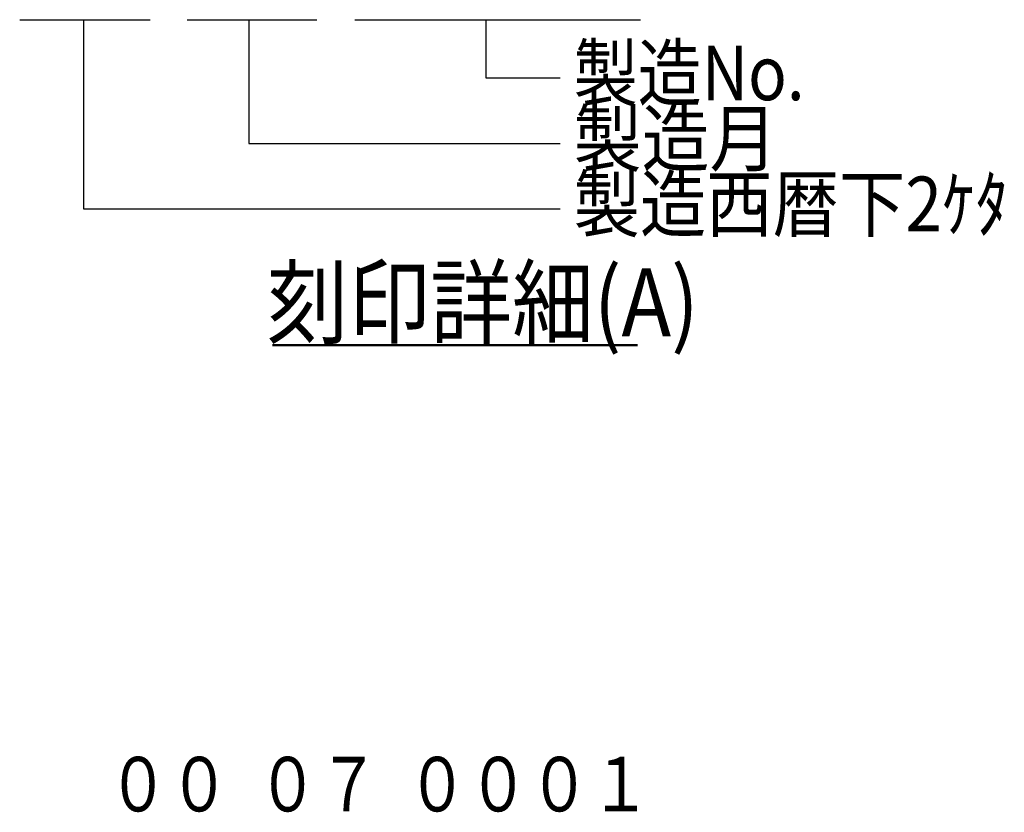
# Model space of a CAD drawing. Units: millimetres. Extents: x 0 to 1050, y -1 to 742.
# Drawn here: x 530 to 675, y 152 to 268 of the extents above; entities that cross this region are included whole.
import ezdxf

# ---------------------------------------------------------------- set-up
doc = ezdxf.new("R2010")
doc.units = ezdxf.units.MM
doc.header["$LTSCALE"] = 0.454724
doc.layers.add('NoLayerName_018', color=7, linetype='Continuous')
doc.layers.add('NoLayerName_019', color=7, linetype='Continuous')
doc.styles.get("Standard").update_dxf_attribs({"font": 'txt', "bigfont": 'extfont2'})

msp = doc.modelspace()

# ---------------------------------------------------------------- linework, layer by layer
at = {"layer": 'NoLayerName_018', "color": 4, "linetype": 'Continuous', "lineweight": 25}
for p, q in [((530.4254, 268.4021), (549.5524, 268.4021)), ((539.7735, 268.4021), (539.7735, 240.6541)), ((554.9548, 268.4021), (573.9673, 268.4021)), ((564.0071, 268.4021), (564.0071, 250.2541)), ((579.4946, 268.4021), (621.3851, 268.4021)), ((598.697, 268.4021), (598.697, 259.8541)), ((598.697, 259.8541), (609.5806, 259.8541)), ((564.0071, 250.2541), (609.5806, 250.2541)), ((539.7735, 240.6541), (609.5806, 240.6541))]:
    msp.add_line(p, q, dxfattribs=at)
at = {"layer": 'NoLayerName_018', "color": 4, "linetype": 'Continuous', "lineweight": 50}
msp.add_line((620.8971, 220.7161), (567.4716, 220.7161), dxfattribs=at)

# ---------------------------------------------------------------- texts
at = {"layer": 'NoLayerName_018', "color": 4, "lineweight": 50, "attachment_point": 7, "line_spacing_factor": 0.6}
for s, insert, char_height, width in [('\\A1;\\W0.859905;\\T0.859905;製造No.', (611.5579, 256.6021), 8, 32.173422), ('\\A1;\\W0.912871;\\T0.912871;製造月', (611.5579, 247.0021), 8, 27.93385), ('\\A1;\\W0.890327;\\T0.890327;製造西暦下2ｹﾀ', (611.5579, 237.4021), 8, 60.111301), ('\\A1;\\W0.878082;\\T0.878082;刻印詳細(A)', (566.6004, 221.9661), 10, 63.8467)]:
    msp.add_mtext(s, dxfattribs=dict(at, insert=insert, char_height=char_height, width=width))
at = {"layer": 'NoLayerName_019', "color": 6, "lineweight": 50, "insert": (533.2827, 152.3541), "char_height": 8, "width": 116.468942, "attachment_point": 7, "line_spacing_factor": 0.6}
msp.add_mtext('\\A1;\\W0.819782;\\T0.819782;     ００  ０７  ０００１', dxfattribs=at)

doc.saveas('drawing.dxf')
